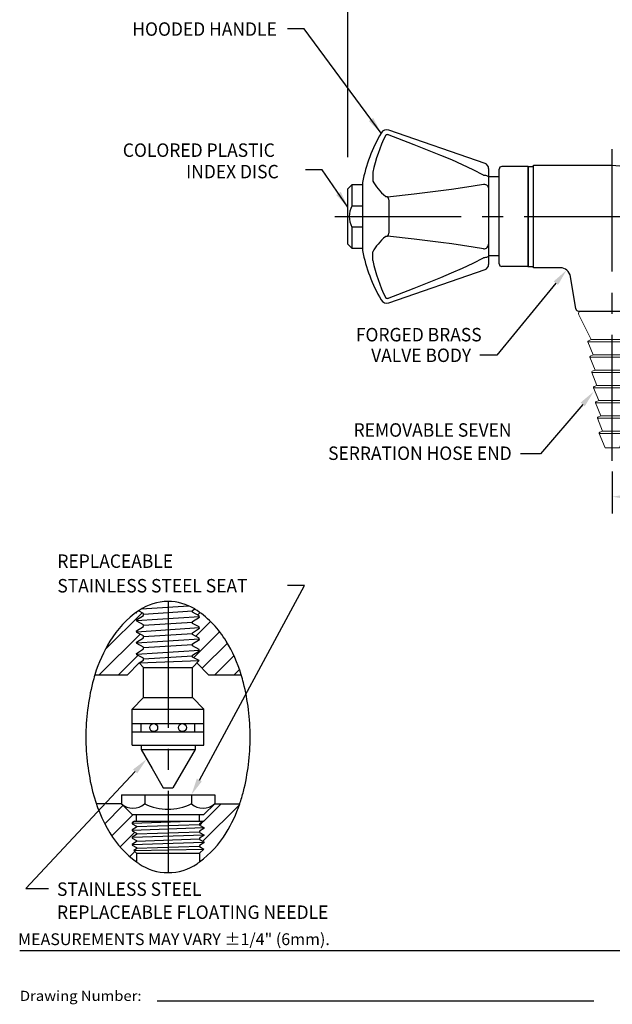
# Model space of a CAD drawing. Extents: x 1.2 to 42.3, y 0.8 to 20.7.
# Drawn here: x 1.2 to 8.3, y 0.8 to 12.5 of the extents above; entities that cross this region are included whole.
import ezdxf
from ezdxf.enums import TextEntityAlignment as Align

# ---------------------------------------------------------------- set-up
doc = ezdxf.new("R2010")
doc.units = 0
doc.header["$LTSCALE"] = 2
doc.header["$MEASUREMENT"] = 0
doc.linetypes.add('CENTER2', pattern=[1.125, 0.75, -0.125, 0.125, -0.125])
doc.layers.get('0').update_dxf_attribs({"linetype": 'CONTINUOUS'})
doc.layers.get('DEFPOINTS').update_dxf_attribs({"linetype": 'CONTINUOUS'})
for name, color, linetype in [('1', 1, 'CONTINUOUS'), ('2', 2, 'CONTINUOUS'), ('BORDER', 7, 'CONTINUOUS'), ('CENTER', 1, 'CENTER2'), ('DIM', 7, 'CONTINUOUS'), ('THREAD', 4, 'CONTINUOUS')]:
    doc.layers.add(name, color=color, linetype=linetype)
doc.styles.add('PLATE', font='ROMAND', dxfattribs={"width": 0.95})
doc.styles.add('ROMAND', font='romand', dxfattribs={"width": 0.95})
doc.styles.add('ROMANS', font='ROMANS', dxfattribs={"width": 0.75})
doc.styles.get("Standard").update_dxf_attribs({"font": 'simplex', "width": 0.8})
doc.dimstyles.new('DIMASZ', dxfattribs={"dimtxt": 0.08, "dimasz": 0.18, "dimexe": 0.18, "dimexo": 0.0625, "dimgap": 0.09, "dimtad": 0, "dimtih": 1, "dimtoh": 1, "dimdec": 3, "dimzin": 0, "dimdsep": 46, "dimtxsty": 'Standard', "dimcen": 0.09, "dimadec": 0, "dimazin": 0, "dimtfac": 1, "dimtdec": 3, "dimtofl": 0, "dimtmove": 2, "dimatfit": 3, "dimfxl": 0, "dimtolj": 1, "dimtzin": 0, "dimarcsym": 0})

# ---------------------------------------------------------------- blocks, each defined once
blk = doc.blocks.new('WTITLE')
for p, q in [((-7.7035, -9.7815), (-0.0785, -9.7815)), ((-6.8872, -10.0802), (-4.2935, -10.0802))]:
    blk.add_line(p, q)
at = {"style": 'ROMANS'}
blk.add_text('MEASUREMENTS MAY VARY %%p1/4" (6mm).', height=0.07, dxfattribs=at).set_placement((-7.7146, -9.7705), align=Align.BOTTOM_LEFT)
at = {"width": 0.961584}
blk.add_text('Drawing Number:', height=0.06, dxfattribs=at).set_placement((-7.7035, -10.0802), (-6.981, -10.0802), align=Align.FIT)
at = {"style": 'PLATE', "width": 0.95}
for tag, p, height in [('PLATE1', (-7.7035, -1.1652), 0.14), ('DESC1', (-7.7035, -1.3252), 0.1), ('DESC1', (-7.7035, -1.4852), 0.1), ('DESC1', (-7.7035, -1.6452), 0.1), ('PLATE2', (-7.7035, -1.9152), 0.14), ('DESC2', (-7.7035, -2.0752), 0.1), ('DESC2', (-7.7035, -2.2352), 0.1), ('DESC2', (-7.7035, -2.3952), 0.1), ('DWG', (-6.606, -10.0602), 0.14), ('REV', (-2.391, -10.0584), 0.1)]:
    blk.add_attdef(tag, p, '', height=height, dxfattribs=at)
blk = doc.blocks.new('*X13')
at = {"color": 0}
for p, q in [((1.3786, 0.7139), (1.6302, 0.9655)), ((1.3837, 0.8519), (1.5041, 0.9724)), ((1.3567, 0.825), (1.3812, 0.8495))]:
    blk.add_line(p, q, dxfattribs=at)
blk = doc.blocks.new('*X12')
at = {"color": 0}
for p, q in [((1.3431, 2.2737), (1.359, 2.2896)), ((1.3291, 2.1267), (1.4308, 2.2284)), ((1.3151, 1.9797), (1.4935, 2.1582)), ((1.3745, 1.9062), (1.5469, 2.0786)), ((1.4635, 1.8623), (1.5925, 1.9913)), ((1.5965, 1.8623), (1.6309, 1.8967))]:
    blk.add_line(p, q, dxfattribs=at)
blk = doc.blocks.new('*X11')
at = {"color": 0}
for p, q in [((0.7058, 2.0352), (0.9592, 2.2885)), ((0.6659, 1.8623), (0.9452, 2.1416)), ((0.7988, 1.8623), (0.9312, 1.9947))]:
    blk.add_line(p, q, dxfattribs=at)
blk = doc.blocks.new('NV')
at = {"color": 4}
for p, q in [((1.443, 4.06), (2.008, 4.096)), ((2.051, 4.032), (1.468, 3.995)), ((1.387, 3.923), (2.133, 3.971)), ((2.051, 3.899), (1.468, 3.862)), ((1.387, 3.79), (2.133, 3.838)), ((2.051, 3.766), (1.468, 3.729)), ((1.387, 3.657), (2.133, 3.705)), ((2.051, 3.633), (1.468, 3.596)), ((1.387, 3.524), (2.133, 3.572)), ((1.417, 3.418), (2.132, 3.447)), ((2.051, 3.5), (1.468, 3.463)), ((1.47, 3.365), (2.051, 3.365)), ((1.334, 1.513), (2.02, 1.536)), ((1.386, 1.536), (2.135, 1.536)), ((2.187, 1.457), (1.334, 1.428)), ((1.386, 1.473), (2.135, 1.498)), ((1.386, 1.387), (2.135, 1.413)), ((2.187, 1.372), (1.334, 1.343)), ((1.386, 1.302), (2.135, 1.327)), ((2.187, 1.286), (1.334, 1.257)), ((1.354, 1.189), (2.185, 1.207)), ((1.386, 1.157), (1.354, 1.189)), ((1.386, 1.216), (2.135, 1.242)), ((2.135, 1.157), (2.185, 1.207))]:
    blk.add_line(p, q, dxfattribs=at)
for p, q in [((1.277, 3.279), (1.416, 3.419)), ((1.47, 3.365), (1.417, 3.418)), ((2.051, 3.365), (2.132, 3.447)), ((2.243, 3.279), (2.103, 3.42)), ((0.891, 3.279), (1.277, 3.279)), ((1.47, 3.006), (1.47, 3.365)), ((2.051, 3.006), (2.051, 3.365)), ((2.243, 3.279), (2.63, 3.279)), ((1.333, 2.869), (1.47, 3.006)), ((1.47, 3.006), (2.051, 3.006)), ((2.187, 2.869), (2.051, 3.006)), ((1.333, 2.869), (2.187, 2.869)), ((1.333, 2.601), (1.333, 2.869)), ((2.187, 2.601), (2.187, 2.869)), ((1.333, 2.698), (1.441, 2.698)), ((1.441, 2.601), (1.441, 2.698)), ((1.441, 2.698), (2.187, 2.698)), ((2.08, 2.601), (2.08, 2.698)), ((1.333, 2.442), (1.333, 2.601)), ((1.333, 2.601), (1.441, 2.601)), ((1.441, 2.601), (2.187, 2.601)), ((2.187, 2.442), (2.187, 2.601)), ((1.333, 2.442), (2.187, 2.442)), ((1.44, 2.442), (1.44, 2.389)), ((1.44, 2.389), (2.081, 2.389)), ((1.44, 2.389), (1.571, 2.162)), ((2.081, 2.389), (1.819, 1.935)), ((2.081, 2.442), (2.081, 2.389)), ((1.571, 2.162), (1.702, 1.935)), ((1.702, 1.935), (1.819, 1.935)), ((1.206, 1.851), (2.315, 1.851)), ((1.206, 1.851), (1.206, 1.744)), ((1.483, 1.851), (1.483, 1.744)), ((2.038, 1.851), (2.038, 1.744)), ((2.315, 1.851), (2.315, 1.744)), ((1.206, 1.744), (0.911, 1.744)), ((1.206, 1.744), (1.333, 1.617)), ((2.315, 1.744), (2.187, 1.617)), ((2.315, 1.744), (2.613, 1.744)), ((1.333, 1.617), (1.386, 1.617)), ((1.363, 1.536), (1.386, 1.536)), ((1.386, 1.617), (2.135, 1.617)), ((1.386, 1.536), (1.386, 1.617)), ((2.135, 1.617), (2.187, 1.617)), ((2.135, 1.536), (2.135, 1.617)), ((2.135, 1.536), (2.187, 1.536)), ((1.386, 1.157), (1.386, 1.053)), ((1.386, 1.157), (2.135, 1.157)), ((2.135, 1.157), (2.135, 1.054))]:
    blk.add_line(p, q)
for points in [[(1.76, 4.149, 0.15108), (1.416, 4.042, 0.001919), (1.408, 4.037, 0.060789)], [(2.077, 4.06, 0.137259), (1.76, 4.149, 0.15108)], [(1.408, 4.037, 0.105061), (1.07, 3.677, 0.060789), (0.891, 3.279, 0.061535)], [(2.63, 3.279, 0.060789), (2.451, 3.677, 0.107002), (2.105, 4.042, 0.01354), (2.077, 4.06, 0.15108)], [(0.891, 3.279, 0.013985), (0.864, 3.183, 0.061535), (0.784, 2.537, 0.061535), (0.864, 1.892, 0.074838), (1.07, 1.398, 0.099315), (1.386, 1.053, 0.15108)], [(2.613, 1.744, 0.021442), (2.657, 1.892, 0.061535), (2.736, 2.537, 0.061535), (2.657, 3.183, 0.013985), (2.63, 3.279, 0.107002)], [(2.135, 1.054, 0.09906), (2.451, 1.398, 0.053311), (2.613, 1.744, 0.061535)], [(1.386, 1.053, 0.007607), (1.416, 1.032, 0.15108), (1.76, 0.926, 0.15108), (2.105, 1.032, 0.007859), (2.135, 1.054, 0.074838)]]:
    blk.add_lwpolyline(points, format="xyb")
for points in [[(1.388, 3.915), (1.387, 3.932), (1.469, 3.984), (1.468, 4.006), (1.408, 4.037)], [(1.388, 4.008), (1.387, 4.011)], [(2.133, 3.963), (2.132, 3.979), (2.052, 4.021), (2.05, 4.043), (2.077, 4.06)], [(1.388, 3.782), (1.387, 3.799), (1.469, 3.851), (1.468, 3.873), (1.388, 3.915)], [(2.133, 3.83), (2.132, 3.846), (2.052, 3.888), (2.05, 3.91), (2.133, 3.963)], [(1.388, 3.649), (1.387, 3.665), (1.469, 3.718), (1.468, 3.74), (1.388, 3.782)], [(2.133, 3.697), (2.132, 3.713), (2.052, 3.755), (2.05, 3.777), (2.133, 3.83)], [(1.388, 3.516), (1.387, 3.532), (1.469, 3.585), (1.468, 3.607), (1.388, 3.649)], [(2.133, 3.563), (2.132, 3.58), (2.052, 3.622), (2.05, 3.644), (2.133, 3.697)], [(1.417, 3.418), (1.469, 3.452), (1.468, 3.474), (1.388, 3.516)], [(2.132, 3.447), (2.052, 3.489), (2.05, 3.511), (2.133, 3.563)]]:
    blk.add_lwpolyline(points)
for centre in [(1.59, 2.65), (1.931, 2.65)]:
    blk.add_circle(centre, 0.047, dxfattribs=at)
for centre, radius, start, end in [((1.344, 1.906), 0.213, 229.4946, 310.5054), ((1.76, 2.321), 0.64, 244.3411, 295.6589), ((2.176, 1.906), 0.213, 229.4946, 310.5054)]:
    blk.add_arc(centre, radius, start, end)
at = {"layer": '1'}
for p, q in [((1.009, 1.508), (1.225, 1.725)), ((1.092, 1.363), (1.346, 1.617)), ((1.191, 1.232), (1.365, 1.406)), ((1.306, 1.117), (1.366, 1.178))]:
    blk.add_line(p, q, dxfattribs=at)
at = {"layer": 'CENTER'}
blk.add_line((1.76, 4.149), (1.76, 0.926), dxfattribs=at)
at = {"layer": 'DIM', "color": 2}
for p, q in [((2.133, 2.027), (3.384, 4.34)), ((3.384, 4.34), (3.181, 4.34)), ((1.369, 2.129), (0.071, 0.737)), ((0.071, 0.737), (0.341, 0.737))]:
    blk.add_line(p, q, dxfattribs=at)
for points in [[(1.345, 2.152), (1.394, 2.106), (1.506, 2.275)], [(2.162, 2.011), (2.103, 2.043), (2.038, 1.851)]]:
    blk.add_solid(points, dxfattribs=at)
at = {"layer": 'THREAD'}
for points in [[(1.363, 1.536), (1.334, 1.519)], [(2.186, 1.536), (2.135, 1.505), (2.135, 1.491), (2.187, 1.462)], [(1.334, 1.519), (1.334, 1.508), (1.386, 1.48), (1.386, 1.465), (1.334, 1.433)], [(1.334, 1.433), (1.334, 1.423), (1.386, 1.394), (1.386, 1.38), (1.334, 1.348)], [(2.187, 1.462), (2.187, 1.452), (2.135, 1.42), (2.135, 1.405), (2.187, 1.377)], [(1.334, 1.348), (1.334, 1.337), (1.386, 1.309), (1.386, 1.295), (1.334, 1.262)], [(2.187, 1.377), (2.187, 1.366), (2.135, 1.334), (2.135, 1.32), (2.187, 1.292)], [(2.187, 1.292), (2.187, 1.281), (2.135, 1.249), (2.135, 1.235), (2.185, 1.207)], [(1.334, 1.262), (1.334, 1.252), (1.386, 1.223), (1.386, 1.209), (1.354, 1.189)]]:
    blk.add_lwpolyline(points, dxfattribs=at)
at = {"layer": '1', "xscale": 1.725, "yscale": 1.725, "zscale": 1.725}
for name in ['*X11', '*X12', '*X13']:
    blk.add_blockref(name, (-0.203, 0.067), dxfattribs=at)
at = {"style": 'ROMAND', "width": 0.95}
for s, p in [('STAINLESS STEEL ', (0.441, 0.81)), ('REPLACEABLE FLOATING NEEDLE', (0.441, 0.536))]:
    blk.add_text(s, height=0.16, dxfattribs=at).set_placement(p, align=Align.TOP_LEFT)
at = {"layer": 'DIM', "style": 'ROMAND', "width": 0.95}
for s, p in [('REPLACEABLE ', (0.445, 4.548)), ('STAINLESS STEEL SEAT', (0.445, 4.256))]:
    blk.add_text(s, height=0.16, dxfattribs=at).set_placement(p)
blk = doc.blocks.new('end')
at = {"color": 7, "linetype": 'Continuous', "lineweight": 15}
for p, q in [((-0.369, 0), (0.369, 0)), ((-0.397, -0.045), (-0.25, -0.339)), ((0.25, -0.339), (0.397, -0.045)), ((-0.25, -0.339), (-0.284, -0.353)), ((-0.25, -0.339), (0.25, -0.339)), ((0.284, -0.353), (0.25, -0.339)), ((-0.289, -0.366), (-0.227, -0.52)), ((0.227, -0.52), (0.289, -0.366)), ((-0.267, -0.547), (-0.205, -0.702)), ((-0.227, -0.52), (-0.261, -0.534)), ((-0.227, -0.52), (0.227, -0.52)), ((0.205, -0.702), (0.267, -0.547)), ((0.261, -0.534), (0.227, -0.52)), ((-0.205, -0.702), (-0.239, -0.715)), ((-0.205, -0.702), (0.205, -0.702)), ((0.239, -0.715), (0.205, -0.702)), ((-0.244, -0.728), (-0.182, -0.883)), ((0.182, -0.883), (0.244, -0.728)), ((-0.222, -0.91), (-0.16, -1.064)), ((-0.182, -0.883), (-0.216, -0.897)), ((-0.182, -0.883), (0.182, -0.883)), ((0.16, -1.064), (0.222, -0.91)), ((0.216, -0.897), (0.182, -0.883)), ((-0.199, -1.091), (-0.137, -1.245)), ((-0.16, -1.064), (-0.194, -1.078)), ((-0.16, -1.064), (0.16, -1.064)), ((0.137, -1.245), (0.199, -1.091)), ((0.194, -1.078), (0.16, -1.064)), ((-0.177, -1.272), (-0.115, -1.426)), ((-0.137, -1.245), (-0.171, -1.259)), ((-0.137, -1.245), (0.137, -1.245)), ((0.115, -1.426), (0.177, -1.272)), ((0.171, -1.259), (0.137, -1.245)), ((-0.154, -1.453), (-0.085, -1.625)), ((-0.115, -1.426), (-0.149, -1.44)), ((-0.115, -1.426), (0.115, -1.426)), ((0.085, -1.625), (0.154, -1.453)), ((0.149, -1.44), (0.115, -1.426)), ((-0.085, -1.625), (0.085, -1.625))]:
    blk.add_line(p, q, dxfattribs=at)
at = {"color": 8, "linetype": 'Continuous', "lineweight": 0}
for p, q in [((0.289, -0.366), (-0.289, -0.366)), ((0.267, -0.547), (-0.267, -0.547)), ((0.244, -0.728), (-0.244, -0.728)), ((0.222, -0.91), (-0.222, -0.91)), ((0.199, -1.091), (-0.199, -1.091)), ((0.177, -1.272), (-0.177, -1.272)), ((0.154, -1.453), (-0.154, -1.453))]:
    blk.add_line(p, q, dxfattribs=at)
at = {"color": 7, "linetype": 'Continuous', "lineweight": 15}
for centre, radius, start, end in [((-0.369, -0.031), 0.0313, 90, 206.685), ((0.369, -0.031), 0.0313, 333.315, 90), ((-0.28, -0.362), 0.01, 111.9539, 201.9539), ((0.28, -0.362), 0.01, 338.0461, 68.0461), ((-0.257, -0.543), 0.01, 111.9539, 201.9539), ((0.257, -0.543), 0.01, 338.0461, 68.0461), ((-0.235, -0.725), 0.01, 111.9539, 201.9539), ((0.235, -0.725), 0.01, 338.0461, 68.0461), ((-0.212, -0.906), 0.01, 111.9539, 201.9539), ((0.212, -0.906), 0.01, 338.0461, 68.0461), ((-0.19, -1.087), 0.01, 111.9539, 201.9539), ((0.19, -1.087), 0.01, 338.0461, 68.0461), ((-0.167, -1.268), 0.01, 111.9539, 201.9539), ((0.167, -1.268), 0.01, 338.0461, 68.0461), ((-0.145, -1.449), 0.01, 111.9539, 201.9539), ((0.145, -1.449), 0.01, 338.0461, 68.0461)]:
    blk.add_arc(centre, radius, start, end, dxfattribs=at)

msp = doc.modelspace()

# ---------------------------------------------------------------- linework, layer by layer
at = {"color": 2}
for p, q in [((5.15, 10.866), (5.15, 15.878)), ((8.291, 7.132), (8.291, 6.632))]:
    msp.add_line(p, q, dxfattribs=at)
at = {"color": 7, "linetype": 'Continuous'}
for p, q in [((6.779, 10.793), (5.636, 11.189)), ((7.353, 10.772), (8.291, 10.772)), ((8.291, 10.772), (9.452, 10.666)), ((6.821, 10.734), (6.821, 10.63)), ((5.322, 10.568), (5.322, 9.758)), ((6.821, 10.63), (6.821, 10.629)), ((6.821, 10.629), (6.821, 10.594)), ((6.821, 10.509), (6.821, 10.491)), ((6.821, 10.491), (6.821, 10.49)), ((6.821, 10.49), (6.821, 9.835)), ((5.636, 10.349), (5.636, 9.977)), ((6.821, 9.835), (6.821, 9.835)), ((6.821, 9.835), (6.821, 9.817)), ((6.821, 9.732), (6.821, 9.697)), ((6.821, 9.697), (6.821, 9.695)), ((6.821, 9.695), (6.821, 9.592)), ((5.636, 9.137), (6.779, 9.533)), ((7.672, 9.553), (7.353, 9.553)), ((7.858, 9.064), (7.795, 9.45)), ((7.888, 9.038), (8.695, 9.038))]:
    msp.add_line(p, q, dxfattribs=at)
at = {"color": 1, "linetype": 'CENTER2'}
msp.add_line((8.291, 7.257), (8.291, 10.962), dxfattribs=at)
for p, q in [((7.353, 9.553), (7.353, 10.772)), ((6.947, 9.6), (6.947, 10.725)), ((7.29, 10.757), (6.978, 10.757)), ((7.29, 10.757), (7.29, 9.569)), ((7.29, 9.569), (7.29, 10.757)), ((7.29, 10.757), (7.29, 9.569)), ((7.29, 10.757), (7.29, 10.586)), ((7.29, 9.569), (7.29, 10.757)), ((7.29, 9.569), (7.29, 10.757)), ((7.29, 10.757), (7.29, 10.586)), ((7.29, 9.569), (7.29, 10.757)), ((7.29, 10.757), (7.353, 10.757)), ((7.29, 10.757), (7.29, 10.586)), ((7.29, 10.757), (7.29, 9.569)), ((7.29, 9.569), (7.29, 10.757)), ((7.29, 10.757), (7.353, 10.757)), ((5.15, 10.491), (5.197, 10.538)), ((5.197, 10.538), (5.197, 10.288)), ((5.322, 10.538), (5.197, 10.538)), ((6.947, 10.632), (6.821, 10.632)), ((5.15, 9.835), (5.15, 10.491)), ((5.197, 10.288), (5.322, 10.288)), ((5.197, 10.038), (5.197, 9.788)), ((5.197, 10.038), (5.322, 10.038)), ((5.197, 9.788), (5.15, 9.835)), ((5.197, 9.788), (5.322, 9.788)), ((7.29, 9.569), (7.29, 9.74)), ((7.29, 9.569), (7.29, 9.74)), ((7.29, 9.569), (7.29, 9.74)), ((6.947, 9.694), (6.821, 9.694)), ((7.29, 9.569), (6.978, 9.569)), ((7.29, 9.569), (7.353, 9.569)), ((7.29, 9.569), (7.353, 9.569)), ((7.923, 9.038), (8.66, 9.038)), ((7.948, 9.038), (7.951, 9.038))]:
    msp.add_line(p, q)
at = {"color": 7, "linetype": 'Continuous', "flags": 128}
for points in [[(5.599, 11.129), (5.573, 11.076), (5.549, 11.023), (5.527, 10.968), (5.507, 10.913), (5.489, 10.858), (5.472, 10.802), (5.458, 10.745), (5.446, 10.688)], [(5.599, 11.129), (5.6, 11.131), (5.604, 11.135), (5.609, 11.138), (5.614, 11.138), (5.618, 11.137)], [(6.761, 10.654), (6.761, 10.654), (6.638, 10.718), (6.512, 10.777), (6.384, 10.834), (6.255, 10.889), (5.938, 11.016), (5.618, 11.137)], [(5.446, 10.688), (5.446, 10.671), (5.446, 10.654), (5.446, 10.639), (5.446, 10.625), (5.446, 10.613), (5.446, 10.602), (5.446, 10.592), (5.446, 10.584)], [(6.761, 10.654), (6.773, 10.653), (6.784, 10.652), (6.795, 10.65), (6.804, 10.647), (6.811, 10.643), (6.817, 10.639), (6.82, 10.635), (6.821, 10.63)], [(5.446, 10.584), (5.458, 10.561), (5.472, 10.537), (5.489, 10.514), (5.507, 10.491), (5.527, 10.468), (5.549, 10.445), (5.573, 10.422), (5.599, 10.4)], [(5.618, 10.396), (5.937, 10.433), (6.253, 10.472), (6.382, 10.489), (6.509, 10.507), (6.636, 10.527), (6.76, 10.548), (6.761, 10.548)], [(6.761, 10.548), (6.773, 10.547), (6.784, 10.543), (6.795, 10.538), (6.804, 10.531), (6.811, 10.522), (6.817, 10.512), (6.82, 10.501), (6.821, 10.49)], [(6.821, 10.594), (6.821, 10.554), (6.821, 10.509)], [(5.618, 10.396), (5.613, 10.396), (5.609, 10.396), (5.605, 10.397), (5.601, 10.399), (5.599, 10.4)], [(5.618, 10.396), (5.621, 10.393), (5.624, 10.388), (5.626, 10.383), (5.629, 10.378), (5.631, 10.371), (5.633, 10.364), (5.635, 10.357), (5.636, 10.349)], [(5.636, 9.977), (5.635, 9.969), (5.633, 9.962), (5.631, 9.955), (5.629, 9.948), (5.626, 9.942), (5.624, 9.937), (5.621, 9.933), (5.618, 9.93)], [(5.599, 9.926), (5.573, 9.903), (5.549, 9.881), (5.527, 9.858), (5.507, 9.835), (5.489, 9.812), (5.472, 9.789), (5.458, 9.765), (5.446, 9.742)], [(5.599, 9.926), (5.6, 9.927), (5.604, 9.928), (5.609, 9.929), (5.614, 9.93), (5.618, 9.93)], [(6.761, 9.777), (6.761, 9.777), (6.638, 9.799), (6.512, 9.818), (6.384, 9.836), (6.255, 9.853), (5.938, 9.893), (5.618, 9.93)], [(6.761, 9.777), (6.773, 9.779), (6.784, 9.782), (6.795, 9.788), (6.804, 9.795), (6.811, 9.804), (6.817, 9.814), (6.82, 9.824), (6.821, 9.835)], [(5.446, 9.638), (5.446, 9.655), (5.446, 9.671), (5.446, 9.686), (5.446, 9.7), (5.446, 9.713), (5.446, 9.724), (5.446, 9.734), (5.446, 9.742)], [(6.821, 9.817), (6.821, 9.772), (6.821, 9.732)], [(5.446, 9.638), (5.458, 9.581), (5.472, 9.524), (5.489, 9.468), (5.507, 9.412), (5.527, 9.357), (5.549, 9.303), (5.573, 9.249), (5.599, 9.196)], [(5.618, 9.189), (5.937, 9.31), (6.253, 9.436), (6.382, 9.491), (6.509, 9.547), (6.636, 9.607), (6.76, 9.671), (6.761, 9.672)], [(6.821, 9.695), (6.82, 9.691), (6.817, 9.686), (6.811, 9.683), (6.804, 9.679), (6.795, 9.676), (6.784, 9.674), (6.773, 9.672), (6.761, 9.672)], [(5.618, 9.189), (5.613, 9.188), (5.609, 9.188), (5.605, 9.19), (5.601, 9.193), (5.599, 9.196)]]:
    msp.add_lwpolyline(points, dxfattribs=at)
msp.add_lwpolyline([(7.29, 9.74), (7.29, 10.163), (7.29, 10.586)])
msp.add_lwpolyline([(7.29, 9.74), (7.29, 10.163), (7.29, 10.586)])
msp.add_lwpolyline([(7.29, 9.74), (7.29, 10.163), (7.29, 10.586)])
at = {"color": 7, "linetype": 'Continuous'}
for centre, radius, start, end in [((7.28, 10.163), 2, 150.3012, 168.3077), ((5.611, 11.115), 0.0781, 70.8943, 150.3012), ((6.759, 10.734), 0.0625, 0, 70.8943), ((7.28, 10.163), 2, 191.6923, 209.6988), ((6.759, 9.592), 0.0625, 289.1057, 0), ((7.672, 9.429), 0.124, 9.3869, 90.0005), ((5.611, 9.211), 0.0781, 209.6988, 289.1057), ((7.888, 9.069), 0.031, 189.25, 270)]:
    msp.add_arc(centre, radius, start, end, dxfattribs=at)
for centre, radius, start, end in [((6.978, 10.725), 0.0312, 90, 180), ((5.436, 10.162), 0.27, 152.3756, 207.469), ((6.978, 9.6), 0.0312, 180, 270)]:
    msp.add_arc(centre, radius, start, end)
at = {"color": 2}
msp.add_solid([(8.491, 6.865), (8.491, 6.798), (8.291, 6.832)], dxfattribs=at)
at = {"layer": '2'}
msp.add_point((7.29, 9.569), dxfattribs=at)
at = {"layer": 'CENTER'}
msp.add_line((4.994, 10.163), (11.352, 10.163), dxfattribs=at)
at = {"layer": 'DEFPOINTS', "color": 0, "linetype": 'ByBlock'}
for p in [(8.291, 10.772), (8.291, 10.772), (5.15, 10.491), (8.291, 7.575)]:
    msp.add_point(p, dxfattribs=at)
at = {"layer": 'DIM', "color": 2}
for p, q in [((7.62, 9.37), (6.918, 8.516)), ((6.918, 8.516), (6.718, 8.516)), ((7.94, 7.929), (7.436, 7.342)), ((7.436, 7.342), (7.2, 7.342))]:
    msp.add_line(p, q, dxfattribs=at)
for points in [[(7.594, 9.391), (7.646, 9.349), (7.747, 9.524)], [(7.915, 7.951), (7.965, 7.908), (8.07, 8.081)]]:
    msp.add_solid(points, dxfattribs=at)

# ---------------------------------------------------------------- block references
for name, p in [('end', (8.291, 9.038)), ('NV', (1.251, 1.438))]:
    msp.add_blockref(name, p)
at = {"layer": 'BORDER', "xscale": 2, "yscale": 2, "zscale": 2}
msp.add_blockref('WTITLE', (16.658, 21), dxfattribs=at)

# ---------------------------------------------------------------- texts
at = {"style": 'ROMAND', "width": 0.95}
for s, p in [('FORGED BRASS ', (6.785, 8.758)), ('VALVE BODY', (6.614, 8.513))]:
    msp.add_text(s, height=0.16, dxfattribs=at).set_placement(p, align=Align.MIDDLE_RIGHT)
at = {"insert": (2.976, 11.633), "char_height": 0.16, "attachment_point": 9}
msp.add_mtext('\\A1;', dxfattribs=at)
at = {"layer": 'DIM', "style": 'ROMAND', "width": 0.95}
for s, p in [('HOODED HANDLE', (4.304, 12.39)), ('REMOVABLE SEVEN', (7.093, 7.625)), ('SERRATION HOSE END', (7.096, 7.349))]:
    msp.add_text(s, height=0.16, dxfattribs=at).set_placement(p, align=Align.MIDDLE_RIGHT)
for s, p in [('COLORED PLASTIC', (2.474, 10.951)), ('INDEX DISC', (3.226, 10.696))]:
    msp.add_text(s, height=0.16, dxfattribs=at).set_placement(p, align=Align.MIDDLE_LEFT)

# ---------------------------------------------------------------- leaders
for points in [[(5.543, 11.154), (4.631, 12.393), (4.431, 12.393)], [(5.15, 10.272), (4.845, 10.716), (4.645, 10.716)]]:
    msp.add_leader(points, dimstyle='DIMASZ', override={"dimscale": 2, "dimasz": 0.1, "dimexe": 0.1, "dimgap": 0.09, "dimtad": 0, "dimdec": 4, "dimclrd": 2, "dimclre": 2, "dimclrt": 256, "dimtdec": 4, "dimtmove": 0})

doc.saveas('drawing.dxf')
